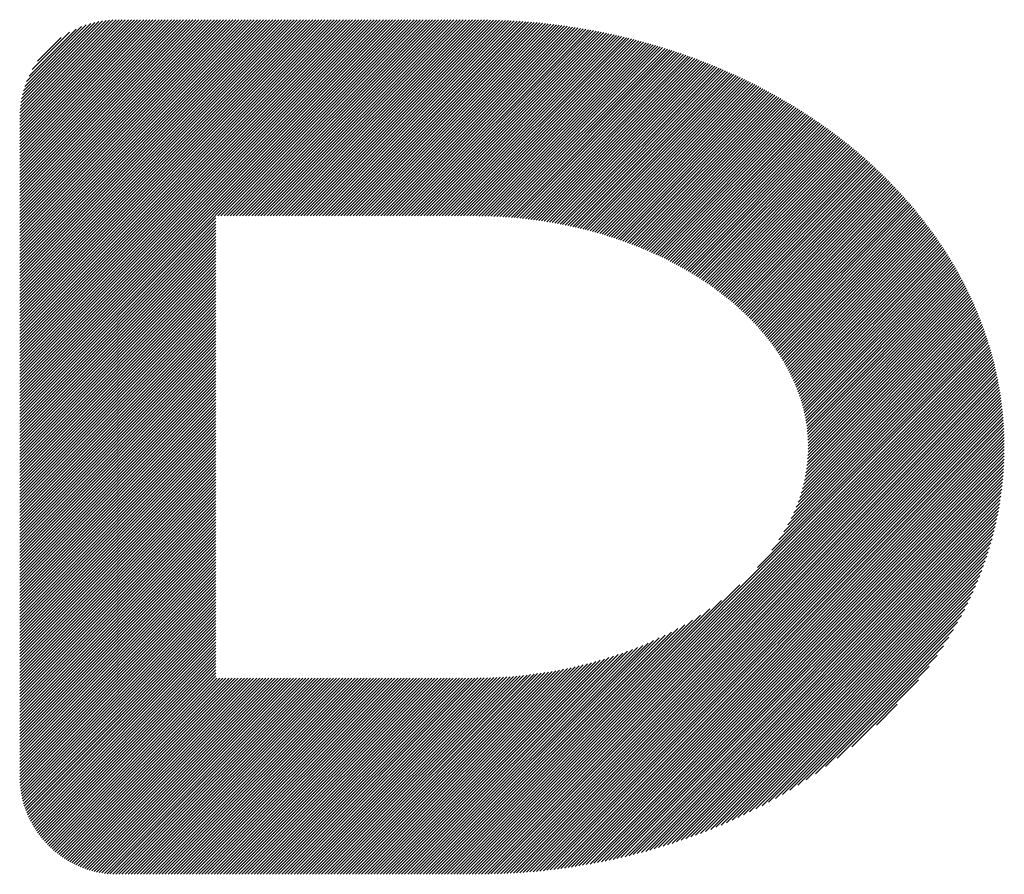
# Model space of a CAD drawing. Extents: x 1 to 8362, y 1 to 5902.
# Drawn here: x 3747 to 3801, y 237 to 284 of the extents above; entities that cross this region are included whole.
import ezdxf

# ---------------------------------------------------------------- set-up
doc = ezdxf.new("R2010")
doc.units = 0
doc.header["$LTSCALE"] = 20
doc.layers.add('NCD01_図面枠', color=7, linetype='CONTINUOUS')

msp = doc.modelspace()

# ---------------------------------------------------------------- linework, layer by layer
at = {"layer": 'NCD01_図面枠', "linetype": 'CONTINUOUS'}
for p, q in [((3747.2, 278.5181), (3752.6319, 283.95)), ((3747.2, 278.3502), (3752.7998, 283.95)), ((3747.2, 278.1824), (3752.9676, 283.95)), ((3747.2, 278.0146), (3753.1355, 283.95)), ((3747.2, 277.8467), (3753.3033, 283.95)), ((3747.2, 277.6789), (3753.4711, 283.95)), ((3747.2, 277.511), (3753.639, 283.95)), ((3747.2, 277.3432), (3753.8068, 283.95)), ((3747.2, 277.1753), (3753.9747, 283.95)), ((3747.2, 277.0075), (3754.1425, 283.95)), ((3747.2, 276.8396), (3754.3104, 283.95)), ((3747.2, 276.6718), (3754.4782, 283.95)), ((3747.2, 276.504), (3754.6461, 283.95)), ((3747.2, 276.3361), (3754.8139, 283.95)), ((3747.2, 276.1683), (3754.9817, 283.95)), ((3747.2, 276.0004), (3755.1496, 283.95)), ((3747.2, 275.8326), (3755.3174, 283.95)), ((3747.2, 275.6647), (3755.4853, 283.95)), ((3747.2, 275.4969), (3755.6531, 283.95)), ((3747.2, 275.329), (3755.821, 283.95)), ((3747.2, 275.1612), (3755.9888, 283.95)), ((3747.2, 274.9934), (3756.1567, 283.95)), ((3747.2, 274.8255), (3756.3245, 283.95)), ((3747.2, 274.6577), (3756.4923, 283.95)), ((3747.2, 274.4898), (3756.6602, 283.95)), ((3747.2, 274.322), (3756.828, 283.95)), ((3747.2, 274.1541), (3756.9959, 283.95)), ((3747.2, 273.9863), (3757.1637, 283.95)), ((3747.2, 273.8184), (3757.3316, 283.95)), ((3747.2, 273.6506), (3757.4994, 283.95)), ((3747.2, 273.4828), (3757.6673, 283.95)), ((3747.2, 273.3149), (3757.8351, 283.95)), ((3747.2, 273.1471), (3758.0029, 283.95)), ((3747.2, 272.9792), (3758.1708, 283.95)), ((3747.2, 272.8114), (3758.3386, 283.95)), ((3747.2, 272.6435), (3758.5065, 283.95)), ((3747.2, 272.4757), (3758.6743, 283.95)), ((3747.2, 272.3078), (3758.8422, 283.95)), ((3747.2, 272.14), (3759.01, 283.95)), ((3747.2, 271.9722), (3759.1779, 283.95)), ((3747.2, 271.8043), (3759.3457, 283.95)), ((3747.2, 271.6365), (3759.5135, 283.95)), ((3747.2, 271.4686), (3759.6814, 283.95)), ((3747.2, 271.3008), (3759.8492, 283.95)), ((3747.2, 271.1329), (3760.0171, 283.95)), ((3747.2, 270.9651), (3760.1849, 283.95)), ((3747.2, 270.7972), (3760.3528, 283.95)), ((3747.2, 270.6294), (3760.5206, 283.95)), ((3747.2, 270.4616), (3760.6885, 283.95)), ((3747.2, 270.2937), (3760.8563, 283.95)), ((3747.2, 270.1259), (3761.0241, 283.95)), ((3747.2, 269.958), (3761.192, 283.95)), ((3747.2, 269.7902), (3761.3598, 283.95)), ((3747.2, 269.6223), (3761.5277, 283.95)), ((3747.2, 269.4545), (3761.6955, 283.95)), ((3747.2, 269.2866), (3761.8634, 283.95)), ((3747.2, 269.1188), (3762.0312, 283.95)), ((3747.2, 268.951), (3762.1991, 283.95)), ((3747.2, 268.7831), (3762.3669, 283.95)), ((3747.2, 268.6153), (3762.5347, 283.95)), ((3747.2, 268.4474), (3762.7026, 283.95)), ((3747.2, 268.2796), (3762.8704, 283.95)), ((3747.2, 268.1117), (3763.0383, 283.95)), ((3747.2, 267.9439), (3763.2061, 283.95)), ((3747.2, 267.776), (3763.374, 283.95)), ((3747.2, 267.6082), (3763.5418, 283.95)), ((3747.2, 267.4404), (3763.7097, 283.95)), ((3747.2, 267.2725), (3763.8775, 283.95)), ((3747.2, 267.1047), (3764.0453, 283.95)), ((3747.2, 266.9368), (3764.2132, 283.95)), ((3747.2, 266.769), (3764.381, 283.95)), ((3747.2, 266.6011), (3764.5489, 283.95)), ((3747.2, 266.4333), (3764.7167, 283.95)), ((3747.2, 266.2654), (3764.8846, 283.95)), ((3747.2, 266.0976), (3765.0524, 283.95)), ((3747.2, 265.9298), (3765.2203, 283.95)), ((3747.2, 265.7619), (3765.3881, 283.95)), ((3747.2, 265.5941), (3765.5559, 283.95)), ((3747.2, 265.4262), (3765.7238, 283.95)), ((3747.2, 265.2584), (3765.8916, 283.95)), ((3747.2, 265.0905), (3766.0595, 283.95)), ((3747.2, 264.9227), (3766.2273, 283.95)), ((3747.2, 264.7548), (3766.3952, 283.95)), ((3747.2, 264.587), (3766.563, 283.95)), ((3747.2, 264.4192), (3766.7309, 283.95)), ((3747.2, 264.2513), (3766.8987, 283.95)), ((3747.2, 264.0835), (3767.0665, 283.95)), ((3747.2, 263.9156), (3767.2344, 283.95)), ((3747.2, 263.7478), (3767.4022, 283.95)), ((3747.2, 263.5799), (3767.5701, 283.95)), ((3747.2, 263.4121), (3767.7379, 283.95)), ((3747.2, 263.2442), (3767.9058, 283.95)), ((3747.2, 263.0764), (3768.0736, 283.95)), ((3747.2, 262.9086), (3768.2415, 283.95)), ((3747.2, 262.7407), (3768.4093, 283.95)), ((3747.2, 262.5729), (3768.5771, 283.95)), ((3747.2024, 278.6883), (3752.4617, 283.9476)), ((3747.2082, 278.8619), (3752.2881, 283.9419)), ((3747.2186, 279.0402), (3752.1098, 283.9314)), ((3747.2369, 279.2264), (3751.9237, 283.9131)), ((3747.264, 279.4213), (3751.7288, 283.886)), ((3747.2999, 279.625), (3751.525, 283.8501)), ((3747.3463, 279.8393), (3751.3108, 283.8037)), ((3747.4059, 280.0667), (3751.0834, 283.7442)), ((3747.4821, 280.3108), (3750.8393, 283.668)), ((3747.5801, 280.5766), (3750.5735, 283.57)), ((3758.0274, 273.2323), (3768.745, 283.95)), ((3758.1952, 273.2323), (3768.9128, 283.95)), ((3758.3631, 273.2323), (3769.0807, 283.95)), ((3758.5309, 273.2323), (3769.2485, 283.95)), ((3758.6987, 273.2323), (3769.4164, 283.95)), ((3758.8666, 273.2323), (3769.5842, 283.95)), ((3759.0344, 273.2323), (3769.7521, 283.95)), ((3759.2023, 273.2323), (3769.9199, 283.95)), ((3759.3701, 273.2323), (3770.0877, 283.95)), ((3759.538, 273.2323), (3770.2556, 283.95)), ((3759.7058, 273.2323), (3770.4234, 283.95)), ((3759.8737, 273.2323), (3770.5913, 283.95)), ((3760.0415, 273.2323), (3770.7591, 283.95)), ((3760.2093, 273.2323), (3770.927, 283.95)), ((3760.3772, 273.2323), (3771.0948, 283.95)), ((3760.545, 273.2323), (3771.2627, 283.95)), ((3760.7129, 273.2323), (3771.4305, 283.95)), ((3760.8807, 273.2323), (3771.5983, 283.95)), ((3761.0486, 273.2323), (3771.7662, 283.95)), ((3761.2164, 273.2323), (3771.934, 283.95)), ((3761.3843, 273.2323), (3772.1005, 283.9486)), ((3761.5521, 273.2323), (3772.2652, 283.9454)), ((3761.7199, 273.2323), (3772.4298, 283.9422)), ((3761.8878, 273.2323), (3772.5942, 283.9388)), ((3762.0556, 273.2323), (3772.7585, 283.9352)), ((3762.2235, 273.2323), (3772.9224, 283.9312)), ((3762.3913, 273.2323), (3773.086, 283.9271)), ((3762.5592, 273.2323), (3773.2491, 283.9223)), ((3762.727, 273.2323), (3773.412, 283.9173)), ((3762.8949, 273.2323), (3773.574, 283.9115)), ((3763.0627, 273.2323), (3773.7359, 283.9055)), ((3763.2305, 273.2323), (3773.8965, 283.8983)), ((3763.3984, 273.2323), (3774.0572, 283.8912)), ((3763.5662, 273.2323), (3774.2163, 283.8825)), ((3763.7341, 273.2323), (3774.3754, 283.8737)), ((3763.9019, 273.2323), (3774.5331, 283.8635)), ((3764.0698, 273.2323), (3774.6905, 283.853)), ((3764.2376, 273.2323), (3774.8466, 283.8414)), ((3764.4055, 273.2323), (3775.0023, 283.8292)), ((3764.5733, 273.2323), (3775.1571, 283.8162)), ((3764.7411, 273.2323), (3775.3113, 283.8025)), ((3764.909, 273.2323), (3775.4647, 283.7881)), ((3765.0768, 273.2323), (3775.6174, 283.7729)), ((3765.2447, 273.2323), (3775.7697, 283.7574)), ((3765.4125, 273.2323), (3775.921, 283.7408)), ((3765.5804, 273.2323), (3776.0721, 283.7241)), ((3765.7482, 273.2323), (3776.2221, 283.7062)), ((3765.9161, 273.2323), (3776.3721, 283.6883)), ((3766.0839, 273.2323), (3776.5209, 283.6694)), ((3766.2517, 273.2323), (3776.6696, 283.6502)), ((3766.4196, 273.2323), (3776.8176, 283.6303)), ((3766.5874, 273.2323), (3776.9651, 283.61)), ((3766.7553, 273.2323), (3777.1121, 283.5892)), ((3766.9231, 273.2323), (3777.2585, 283.5678)), ((3767.091, 273.2323), (3777.4046, 283.546)), ((3767.2588, 273.2323), (3777.5499, 283.5234)), ((3767.4267, 273.2323), (3777.6951, 283.5008)), ((3747.7093, 280.8736), (3750.2764, 283.4408)), ((3747.8891, 281.2212), (3749.9289, 283.261)), ((3748.1789, 281.6789), (3749.4712, 282.9713)), ((3767.5945, 273.2323), (3777.8392, 283.477)), ((3767.7623, 273.2323), (3777.9832, 283.4532)), ((3767.9302, 273.2323), (3778.1264, 283.4286)), ((3768.098, 273.2323), (3778.2693, 283.4036)), ((3768.2659, 273.2323), (3778.4116, 283.3781)), ((3768.4337, 273.2323), (3778.5534, 283.352)), ((3768.6016, 273.2323), (3778.6948, 283.3256)), ((3768.7694, 273.2323), (3778.8354, 283.2984)), ((3768.9373, 273.2323), (3778.976, 283.2711)), ((3769.1051, 273.2323), (3779.1155, 283.2427)), ((3769.2729, 273.2323), (3779.2549, 283.2143)), ((3769.4408, 273.2323), (3779.3935, 283.1851)), ((3769.6086, 273.2323), (3779.5318, 283.1555)), ((3769.7765, 273.2323), (3779.6696, 283.1255)), ((3769.9443, 273.2323), (3779.8068, 283.0948)), ((3770.1122, 273.2323), (3779.9438, 283.0639)), ((3770.28, 273.2323), (3780.0798, 283.0322)), ((3770.4479, 273.2323), (3780.2159, 283.0004)), ((3770.6157, 273.2323), (3780.351, 282.9677)), ((3770.7835, 273.2323), (3780.486, 282.9348)), ((3770.9514, 273.2323), (3780.6204, 282.9013)), ((3771.1192, 273.2323), (3780.7543, 282.8674)), ((3771.2871, 273.2323), (3780.8879, 282.8332)), ((3771.4549, 273.2323), (3781.0207, 282.7982)), ((3771.6228, 273.2323), (3781.1535, 282.7631)), ((3771.7906, 273.2323), (3781.2855, 282.7272)), ((3771.9585, 273.2323), (3781.4172, 282.6911)), ((3772.1246, 273.2307), (3781.5484, 282.6545)), ((3772.2896, 273.2278), (3781.6791, 282.6173)), ((3772.4544, 273.2247), (3781.8096, 282.58)), ((3772.6187, 273.2212), (3781.9393, 282.5418)), ((3772.7824, 273.2171), (3782.069, 282.5037)), ((3772.9456, 273.2124), (3782.1978, 282.4646)), ((3773.1079, 273.2069), (3782.3265, 282.4255)), ((3773.2694, 273.2005), (3782.4546, 282.3858)), ((3773.4296, 273.1929), (3782.5823, 282.3456)), ((3773.5887, 273.1842), (3782.7098, 282.3052)), ((3773.7468, 273.1744), (3782.8364, 282.264)), ((3773.9038, 273.1636), (3782.9631, 282.2228)), ((3774.0595, 273.1514), (3783.0889, 282.1808)), ((3774.2142, 273.1383), (3783.2146, 282.1386)), ((3774.3681, 273.1243), (3783.3398, 282.096)), ((3774.5211, 273.1095), (3783.4644, 282.0528)), ((3774.673, 273.0935), (3783.5891, 282.0096)), ((3774.8242, 273.0769), (3783.7127, 281.9654)), ((3774.9746, 273.0595), (3783.8364, 281.9212)), ((3775.1243, 273.0413), (3783.9594, 281.8764)), ((3775.273, 273.0222), (3784.0821, 281.8312)), ((3775.4211, 273.0024), (3784.2045, 281.7858)), ((3775.5685, 272.982), (3784.3262, 281.7397)), ((3775.715, 272.9606), (3784.4479, 281.6935)), ((3775.8607, 272.9385), (3784.5688, 281.6465)), ((3776.0058, 272.9157), (3784.6895, 281.5994)), ((3776.1502, 272.8923), (3784.8098, 281.5519)), ((3776.2935, 272.8678), (3784.9296, 281.5038)), ((3776.4362, 272.8426), (3785.0493, 281.4557)), ((3776.5783, 272.8169), (3785.1681, 281.4066)), ((3776.7196, 272.7903), (3785.2869, 281.3576)), ((3776.86, 272.7629), (3785.4051, 281.308)), ((3776.9999, 272.7349), (3785.523, 281.258)), ((3777.1391, 272.7063), (3785.6406, 281.2078)), ((3777.2773, 272.6767), (3785.7576, 281.1569)), ((3777.415, 272.6465), (3785.8745, 281.106)), ((3777.5521, 272.6157), (3785.9906, 281.0543)), ((3777.6884, 272.5842), (3786.1067, 281.0025)), ((3777.8239, 272.5519), (3786.2222, 280.9502)), ((3777.9589, 272.5191), (3786.3373, 280.8974)), ((3778.0933, 272.4856), (3786.4523, 280.8446)), ((3778.2269, 272.4513), (3786.5665, 280.7909)), ((3778.3598, 272.4164), (3786.6807, 280.7372)), ((3778.4923, 272.381), (3786.7942, 280.683)), ((3778.6239, 272.3448), (3786.9075, 280.6283)), ((3778.7549, 272.3079), (3787.0205, 280.5735)), ((3778.8854, 272.2706), (3787.1328, 280.518)), ((3779.0151, 272.2325), (3787.2451, 280.4625)), ((3779.1442, 272.1937), (3787.3567, 280.4062)), ((3779.2727, 272.1544), (3787.4681, 280.3498)), ((3779.4006, 272.1145), (3787.5792, 280.293)), ((3779.5278, 272.0738), (3787.6897, 280.2356)), ((3779.6544, 272.0326), (3787.8001, 280.1783)), ((3779.7806, 271.9909), (3787.9098, 280.1201)), ((3779.9059, 271.9483), (3788.0194, 280.0618)), ((3780.0306, 271.9052), (3788.1285, 280.0031)), ((3780.1549, 271.8617), (3788.2371, 279.9439)), ((3780.2784, 271.8173), (3788.3457, 279.8847)), ((3780.4014, 271.7725), (3788.4535, 279.8246)), ((3780.5239, 271.7271), (3788.5613, 279.7645)), ((3780.6456, 271.681), (3788.6685, 279.7038)), ((3780.7667, 271.6343), (3788.7753, 279.6429)), ((3780.8874, 271.5871), (3788.882, 279.5817)), ((3781.0074, 271.5393), (3788.988, 279.5198)), ((3781.1268, 271.4908), (3789.0939, 279.4579)), ((3781.2456, 271.4418), (3789.1992, 279.3954)), ((3781.3639, 271.3923), (3789.3043, 279.3326)), ((3781.4815, 271.342), (3789.409, 279.2695)), ((3781.5986, 271.2912), (3789.5132, 279.2058)), ((3781.7152, 271.24), (3789.6173, 279.1421)), ((3781.831, 271.1879), (3789.7207, 279.0776)), ((3781.9464, 271.1354), (3789.824, 279.0131)), ((3782.0612, 271.0825), (3789.9268, 278.9481)), ((3782.1753, 271.0287), (3790.0292, 278.8826)), ((3782.2889, 270.9744), (3790.1316, 278.8171)), ((3782.402, 270.9197), (3790.233, 278.7507)), ((3782.5144, 270.8642), (3790.3345, 278.6844)), ((3782.6262, 270.8082), (3790.4355, 278.6175)), ((3782.7376, 270.7518), (3790.536, 278.5502)), ((3782.8483, 270.6946), (3790.6365, 278.4828)), ((3782.9583, 270.6368), (3790.7362, 278.4147)), ((3783.068, 270.5786), (3790.8359, 278.3465)), ((3783.177, 270.5198), (3790.9349, 278.2777)), ((3783.2853, 270.4602), (3791.0337, 278.2087)), ((3783.3932, 270.4003), (3791.1323, 278.1394)), ((3783.5005, 270.3397), (3791.2302, 278.0694)), ((3783.607, 270.2785), (3791.3281, 277.9995)), ((3783.7132, 270.2167), (3791.4252, 277.9288)), ((3783.8188, 270.1545), (3791.5222, 277.8579)), ((3783.9236, 270.0915), (3791.6188, 277.7867)), ((3784.0279, 270.028), (3791.7149, 277.715)), ((3784.1318, 269.964), (3791.811, 277.6432)), ((3784.2349, 269.8993), (3791.9062, 277.5706)), ((3784.3374, 269.834), (3792.0015, 277.498)), ((3784.4395, 269.7682), (3792.0961, 277.4248)), ((3784.5409, 269.7017), (3792.1905, 277.3513)), ((3784.6417, 269.6346), (3792.2846, 277.2776)), ((3784.7419, 269.5671), (3792.378, 277.2032)), ((3784.8416, 269.4989), (3792.4715, 277.1287)), ((3784.9405, 269.43), (3792.5642, 277.0537)), ((3785.039, 269.3606), (3792.6567, 276.9783)), ((3785.1369, 269.2907), (3792.7489, 276.9027)), ((3785.234, 269.2199), (3792.8406, 276.8265)), ((3785.3306, 269.1486), (3792.9322, 276.7502)), ((3785.4267, 269.0769), (3793.0229, 276.6732)), ((3785.522, 269.0044), (3793.1136, 276.596)), ((3785.6167, 268.9312), (3793.2039, 276.5184)), ((3785.7108, 268.8575), (3793.2937, 276.4404)), ((3785.8044, 268.7832), (3793.3834, 276.3622)), ((3785.8972, 268.7082), (3793.4723, 276.2833)), ((3785.9894, 268.6326), (3793.5612, 276.2043)), ((3786.0811, 268.5564), (3793.6494, 276.1247)), ((3786.172, 268.4794), (3793.7374, 276.0448)), ((3786.2622, 268.4019), (3793.8251, 275.9647)), ((3786.3519, 268.3237), (3793.9121, 275.8839)), ((3786.441, 268.2449), (3793.9991, 275.8031)), ((3786.5292, 268.1653), (3794.0854, 275.7215)), ((3786.6169, 268.0851), (3794.1715, 275.6397)), ((3786.704, 268.0044), (3794.2571, 275.5575)), ((3786.7902, 267.9227), (3794.3423, 275.4749)), ((3786.8758, 267.8405), (3794.4274, 275.3921)), ((3786.9607, 267.7576), (3794.5117, 275.3085)), ((3787.0451, 267.6741), (3794.5959, 275.2249)), ((3787.1285, 267.5896), (3794.6795, 275.1407)), ((3787.2112, 267.5046), (3794.7628, 275.0561)), ((3787.2934, 267.4189), (3794.8458, 274.9713)), ((3787.3748, 267.3324), (3794.9282, 274.8858)), ((3787.4553, 267.2451), (3795.0105, 274.8003)), ((3787.5352, 267.1572), (3795.092, 274.7139)), ((3787.6144, 267.0685), (3795.1734, 274.6275)), ((3787.6928, 266.9791), (3795.2542, 274.5405)), ((3787.7703, 266.8887), (3795.3347, 274.4531)), ((3787.8471, 266.7977), (3795.415, 274.3655)), ((3787.9232, 266.7059), (3795.4945, 274.2772)), ((3787.9985, 266.6134), (3795.574, 274.1889)), ((3788.0728, 266.5198), (3795.6526, 274.0997)), ((3788.1464, 266.4256), (3795.7312, 274.0104)), ((3788.2192, 266.3305), (3795.8092, 273.9205)), ((3788.2912, 266.2347), (3795.8867, 273.8302)), ((3788.3621, 266.1378), (3795.9641, 273.7397)), ((3788.4323, 266.0401), (3796.0407, 273.6485)), ((3788.5016, 265.9415), (3796.1173, 273.5573)), ((3788.57, 265.8422), (3796.193, 273.4651)), ((3788.6375, 265.7418), (3796.2686, 273.3729)), ((3788.704, 265.6404), (3796.3436, 273.2801)), ((3747.2, 262.405), (3757.9177, 273.1226)), ((3747.2, 262.2372), (3757.9177, 272.9548)), ((3747.2, 262.0693), (3757.9177, 272.787)), ((3788.7696, 265.5382), (3796.4182, 273.1868)), ((3788.8342, 265.435), (3796.4926, 273.0934)), ((3788.898, 265.3309), (3796.5662, 272.9991)), ((3788.9606, 265.2257), (3796.6398, 272.9049)), ((3789.0222, 265.1194), (3796.7125, 272.8097)), ((3747.2, 261.9015), (3757.9177, 272.6191)), ((3747.2, 261.7336), (3757.9177, 272.4513)), ((3747.2, 261.5658), (3757.9177, 272.2834)), ((3789.0827, 265.0121), (3796.7851, 272.7144)), ((3789.1423, 264.9038), (3796.857, 272.6186)), ((3789.2008, 264.7945), (3796.9286, 272.5223)), ((3789.2582, 264.6841), (3796.9998, 272.4257)), ((3789.3143, 264.5723), (3797.0704, 272.3284)), ((3789.3693, 264.4595), (3797.1408, 272.231)), ((3747.2, 261.398), (3757.9177, 272.1156)), ((3747.2, 261.2301), (3757.9177, 271.9477)), ((3747.2, 261.0623), (3757.9177, 271.7799)), ((3789.4231, 264.3455), (3797.2103, 272.1326)), ((3789.4758, 264.2303), (3797.2798, 272.0343)), ((3789.5273, 264.1139), (3797.3485, 271.9351)), ((3789.5775, 263.9962), (3797.417, 271.8357)), ((3789.6264, 263.8773), (3797.4849, 271.7358)), ((3747.2, 260.8944), (3757.9177, 271.612)), ((3747.2, 260.7266), (3757.9177, 271.4442)), ((3747.2, 260.5587), (3757.9177, 271.2764)), ((3747.2, 260.3909), (3757.9177, 271.1085)), ((3789.6738, 263.7569), (3797.5523, 271.6354)), ((3789.7199, 263.6351), (3797.6194, 271.5346)), ((3789.7645, 263.5119), (3797.6857, 271.4331)), ((3789.8077, 263.3873), (3797.752, 271.3316)), ((3789.8495, 263.2612), (3797.8173, 271.229)), ((3789.8897, 263.1335), (3797.8825, 271.1263)), ((3747.2, 260.223), (3757.9177, 270.9407)), ((3747.2, 260.0552), (3757.9177, 270.7728)), ((3747.2, 259.8874), (3757.9177, 270.605)), ((3789.9283, 263.0043), (3797.9469, 271.0229)), ((3789.9653, 262.8735), (3798.011, 270.9192)), ((3790.0006, 262.7409), (3798.0746, 270.8149)), ((3790.0341, 262.6066), (3798.1376, 270.7101)), ((3790.0658, 262.4704), (3798.2003, 270.6049)), ((3747.2, 259.7195), (3757.9177, 270.4371)), ((3747.2, 259.5517), (3757.9177, 270.2693)), ((3747.2, 259.3838), (3757.9177, 270.1014)), ((3790.0956, 262.3324), (3798.2622, 270.499)), ((3790.1234, 262.1923), (3798.324, 270.3929)), ((3790.1491, 262.0502), (3798.3847, 270.2858)), ((3790.1728, 261.906), (3798.4455, 270.1788)), ((3790.1942, 261.7596), (3798.5052, 270.0707)), ((3747.2, 259.216), (3757.9177, 269.9336)), ((3747.2, 259.0481), (3757.9177, 269.7658)), ((3747.2, 258.8803), (3757.9177, 269.5979)), ((3790.2132, 261.6108), (3798.5648, 269.9624)), ((3790.2299, 261.4596), (3798.6237, 269.8534)), ((3790.244, 261.3059), (3798.6821, 269.744)), ((3790.2554, 261.1494), (3798.7399, 269.634)), ((3790.264, 260.9902), (3798.7972, 269.5234)), ((3747.2, 258.7124), (3757.9177, 269.4301)), ((3747.2, 258.5446), (3757.9177, 269.2622)), ((3747.2, 258.3768), (3757.9177, 269.0944)), ((3790.2597, 260.1466), (3799.0756, 268.9626)), ((3790.2678, 260.3226), (3799.0208, 269.0756)), ((3790.2698, 260.8281), (3798.8541, 269.4124)), ((3790.2718, 260.4945), (3798.966, 269.1886)), ((3790.2724, 260.6629), (3798.9101, 269.3006)), ((3747.2, 258.2089), (3757.9177, 268.9265)), ((3747.2, 258.0411), (3757.9177, 268.7587)), ((3747.2, 257.8732), (3757.9177, 268.5908)), ((3747.2, 257.7054), (3757.9177, 268.423)), ((3790.1846, 259.4002), (3799.2877, 268.5033)), ((3790.2109, 259.5943), (3799.2353, 268.6188)), ((3790.2314, 259.7827), (3799.1828, 268.7341)), ((3790.2476, 259.9667), (3799.1292, 268.8483)), ((3747.2, 257.5375), (3757.9177, 268.2552)), ((3747.2, 257.3697), (3757.9177, 268.0873)), ((3747.2, 257.2018), (3757.9177, 267.9195)), ((3789.9612, 258.3376), (3799.5393, 267.9156)), ((3790.0207, 258.5649), (3799.4902, 268.0344)), ((3790.0719, 258.784), (3799.4404, 268.1525)), ((3790.116, 258.9959), (3799.3902, 268.2701)), ((3790.1533, 259.2011), (3799.3391, 268.3868)), ((3747.2, 257.034), (3757.9177, 267.7516)), ((3747.2, 256.8662), (3757.9177, 267.5838)), ((3747.2, 256.6983), (3757.9177, 267.4159)), ((3789.6142, 257.3192), (3799.7294, 267.4344)), ((3789.7208, 257.5937), (3799.6828, 267.5556)), ((3789.8127, 257.8534), (3799.6356, 267.6763)), ((3789.8921, 258.1007), (3799.5878, 267.7963)), ((3747.2, 256.5305), (3757.9177, 267.2481)), ((3747.2, 256.3626), (3757.9177, 267.0802)), ((3747.2, 256.1948), (3757.9177, 266.9124)), ((3788.6734, 255.5392), (3799.952, 266.8178)), ((3788.9511, 255.9847), (3799.909, 266.9426)), ((3789.167, 256.3685), (3799.865, 267.0664)), ((3789.3429, 256.7122), (3799.8205, 267.1898)), ((3789.4896, 257.0267), (3799.7752, 267.3123)), ((3747.2, 256.0269), (3757.9177, 266.7446)), ((3747.2, 255.8591), (3757.9177, 266.5767)), ((3747.2, 255.6912), (3757.9177, 266.4089)), ((3770.9146, 237.2769), (3800.0775, 266.4398)), ((3771.0825, 237.2769), (3800.1177, 266.3121)), ((3787.4991, 254.0292), (3800.0363, 266.5663)), ((3788.2832, 254.9811), (3799.9947, 266.6926)), ((3747.2, 255.5234), (3757.9177, 266.241)), ((3747.2, 255.3556), (3757.9177, 266.0732)), ((3747.2, 255.1877), (3757.9177, 265.9053)), ((3747.2, 255.0199), (3757.9177, 265.7375)), ((3771.2503, 237.2769), (3800.1575, 266.184)), ((3771.4182, 237.2769), (3800.1961, 266.0548)), ((3771.586, 237.2769), (3800.2344, 265.9253)), ((3771.7539, 237.2769), (3800.2716, 265.7946)), ((3747.2, 254.852), (3757.9177, 265.5696)), ((3747.2, 254.6842), (3757.9177, 265.4018)), ((3747.2, 254.5163), (3757.9177, 265.234)), ((3771.9217, 237.2769), (3800.3083, 265.6635)), ((3772.0908, 237.2781), (3800.344, 265.5313)), ((3772.2619, 237.2814), (3800.3791, 265.3986)), ((3772.4331, 237.2847), (3800.4132, 265.2648)), ((3747.2, 254.3485), (3757.9177, 265.0661)), ((3747.2, 254.1806), (3757.9177, 264.8983)), ((3747.2, 254.0128), (3757.9177, 264.7304)), ((3772.6045, 237.2883), (3800.4466, 265.1304)), ((3772.7761, 237.2921), (3800.4791, 264.9951)), ((3772.9481, 237.2962), (3800.5109, 264.859)), ((3773.1205, 237.3008), (3800.5417, 264.722)), ((3747.2, 253.845), (3757.9177, 264.5626)), ((3747.2, 253.6771), (3757.9177, 264.3947)), ((3747.2, 253.5093), (3757.9177, 264.2269)), ((3773.2934, 237.3059), (3800.5717, 264.5841)), ((3773.4669, 237.3115), (3800.6008, 264.4454)), ((3773.6411, 237.3178), (3800.6289, 264.3057)), ((3773.816, 237.3249), (3800.6564, 264.1653)), ((3747.2, 253.3414), (3757.9177, 264.059)), ((3747.2, 253.1736), (3757.9177, 263.8912)), ((3747.2, 253.0057), (3757.9177, 263.7234)), ((3773.9917, 237.3328), (3800.6826, 264.0236)), ((3774.1686, 237.3418), (3800.7083, 263.8815)), ((3774.3462, 237.3515), (3800.7325, 263.7378)), ((3774.5253, 237.3628), (3800.7564, 263.5939)), ((3747.2, 252.8379), (3757.9177, 263.5555)), ((3747.2, 252.67), (3757.9177, 263.3877)), ((3747.2, 252.5022), (3757.9177, 263.2198)), ((3747.2, 252.3344), (3757.9177, 263.052)), ((3774.7051, 237.3748), (3800.7785, 263.4481)), ((3774.8868, 237.3886), (3800.8003, 263.3021)), ((3775.0689, 237.4029), (3800.8205, 263.1545)), ((3747.2, 252.1665), (3757.9177, 262.8841)), ((3747.2, 251.9987), (3757.9177, 262.7163)), ((3747.2, 251.8308), (3757.9177, 262.5484)), ((3775.2531, 237.4192), (3800.8401, 263.0062)), ((3775.4378, 237.4361), (3800.8584, 262.8567)), ((3775.6241, 237.4546), (3800.8756, 262.7061)), ((3775.8115, 237.4741), (3800.892, 262.5546)), ((3747.2, 251.663), (3757.9177, 262.3806)), ((3747.2, 251.4951), (3757.9177, 262.2128)), ((3747.2, 251.3273), (3757.9177, 262.0449)), ((3775.9999, 237.4947), (3800.9068, 262.4016)), ((3776.1899, 237.5168), (3800.9212, 262.2481)), ((3776.3804, 237.5395), (3800.9335, 262.0926)), ((3747.2, 251.1594), (3757.9177, 261.8771)), ((3747.2, 250.9916), (3757.9177, 261.7092)), ((3747.2, 250.8238), (3757.9177, 261.5414)), ((3776.573, 237.5642), (3800.9452, 261.9365)), ((3776.7661, 237.5894), (3800.9554, 261.7788)), ((3776.9607, 237.6162), (3800.9645, 261.62)), ((3777.1565, 237.6441), (3800.9725, 261.4602)), ((3747.2, 250.6559), (3757.9177, 261.3735)), ((3747.2, 250.4881), (3757.9177, 261.2057)), ((3747.2, 250.3202), (3757.9177, 261.0378)), ((3777.3531, 237.6729), (3800.9787, 261.2985)), ((3777.5517, 237.7037), (3800.9842, 261.1362)), ((3777.7512, 237.7353), (3800.9877, 260.9719)), ((3747.2, 250.1524), (3757.9177, 260.87)), ((3747.2, 249.9845), (3757.9177, 260.7022)), ((3747.2, 249.8167), (3757.9177, 260.5343)), ((3747.2, 249.6488), (3757.9177, 260.3665)), ((3777.9522, 237.7685), (3800.9901, 260.8065)), ((3778.1548, 237.8032), (3800.9913, 260.6398)), ((3778.3583, 237.8389), (3800.9905, 260.4711)), ((3747.2, 249.481), (3757.9177, 260.1986)), ((3747.2, 249.3132), (3757.9177, 260.0308)), ((3747.2, 249.1453), (3757.9177, 259.8629)), ((3778.564, 237.8768), (3800.9888, 260.3015)), ((3778.7711, 237.916), (3800.9851, 260.13)), ((3778.9793, 237.9564), (3800.9798, 259.9569)), ((3747.2, 248.9775), (3757.9177, 259.6951)), ((3747.2, 248.8096), (3757.9177, 259.5272)), ((3747.2, 248.6418), (3757.9177, 259.3594)), ((3779.1901, 237.9994), (3800.9734, 259.7826)), ((3779.4023, 238.0437), (3800.9645, 259.6059)), ((3779.6158, 238.0894), (3800.9542, 259.4277)), ((3747.2, 248.4739), (3757.9177, 259.1916)), ((3747.2, 248.3061), (3757.9177, 259.0237)), ((3747.2, 248.1382), (3757.9177, 258.8559)), ((3779.832, 238.1377), (3800.9426, 259.2483)), ((3780.0498, 238.1877), (3800.9282, 259.066)), ((3780.2692, 238.2393), (3800.9123, 258.8823)), ((3747.2, 247.9704), (3757.9177, 258.688)), ((3747.2, 247.8026), (3757.9177, 258.5202)), ((3747.2, 247.6347), (3757.9177, 258.3523)), ((3780.4911, 238.2933), (3800.8948, 258.697)), ((3780.7152, 238.3496), (3800.8744, 258.5088)), ((3780.9412, 238.4077), (3800.8522, 258.3187)), ((3747.2, 247.4669), (3757.9177, 258.1845)), ((3747.2, 247.299), (3757.9177, 258.0166)), ((3747.2, 247.1312), (3757.9177, 257.8488)), ((3747.2, 246.9633), (3757.9177, 257.681)), ((3781.1692, 238.4678), (3800.8281, 258.1267)), ((3781.4003, 238.5311), (3800.8014, 257.9322)), ((3781.6336, 238.5966), (3800.772, 257.7349)), ((3747.2, 246.7955), (3757.9177, 257.5131)), ((3747.2, 246.6276), (3757.9177, 257.3453)), ((3747.2, 246.4598), (3757.9177, 257.1774)), ((3781.8693, 238.6644), (3800.7403, 257.5354)), ((3782.1074, 238.7347), (3800.7063, 257.3336)), ((3782.3487, 238.8081), (3800.6692, 257.1286)), ((3747.2, 246.292), (3757.9177, 257.0096)), ((3747.2, 246.1241), (3757.9177, 256.8417)), ((3747.2, 245.9563), (3757.9177, 256.6739)), ((3782.5931, 238.8846), (3800.629, 256.9205)), ((3782.8403, 238.9641), (3800.5859, 256.7096)), ((3747.2, 245.7884), (3757.9177, 256.506)), ((3747.2, 245.6206), (3757.9177, 256.3382)), ((3747.2, 245.4527), (3757.9177, 256.1704)), ((3783.0907, 239.0466), (3800.5398, 256.4957)), ((3783.3443, 239.1324), (3800.4905, 256.2785)), ((3783.6015, 239.2217), (3800.4375, 256.0577)), ((3747.2, 245.2849), (3757.9177, 256.0025)), ((3747.2, 245.117), (3757.9177, 255.8347)), ((3747.2, 244.9492), (3757.9177, 255.6668)), ((3783.8626, 239.315), (3800.3804, 255.8328)), ((3784.128, 239.4125), (3800.3195, 255.604)), ((3747.2, 244.7814), (3757.9177, 255.499)), ((3747.2, 244.6135), (3757.9177, 255.3311)), ((3747.2, 244.4457), (3757.9177, 255.1633)), ((3747.2, 244.2778), (3757.9177, 254.9954)), ((3784.3975, 239.5142), (3800.2544, 255.371)), ((3784.6716, 239.6204), (3800.1848, 255.1337)), ((3747.2, 244.11), (3757.9177, 254.8276)), ((3747.2, 243.9421), (3757.9177, 254.6598)), ((3747.2, 243.7743), (3757.9177, 254.4919)), ((3784.9504, 239.7314), (3800.1105, 254.8915)), ((3785.2344, 239.8475), (3800.0311, 254.6442)), ((3747.2, 243.6064), (3757.9177, 254.3241)), ((3747.2, 243.4386), (3757.9177, 254.1562)), ((3747.2, 243.2708), (3757.9177, 253.9884)), ((3785.5239, 239.9692), (3799.9461, 254.3914)), ((3785.8194, 240.0968), (3799.8551, 254.1326)), ((3747.2, 243.1029), (3757.9177, 253.8205)), ((3747.2, 242.9351), (3757.9177, 253.6527)), ((3747.2, 242.7672), (3757.9177, 253.4848)), ((3786.1213, 240.2309), (3799.7577, 253.8673)), ((3786.4302, 240.372), (3799.6532, 253.5949)), ((3747.2009, 242.6002), (3757.9177, 253.317)), ((3747.2054, 242.4369), (3757.9177, 253.1492)), ((3747.2126, 242.2762), (3757.9177, 252.9813)), ((3770.7468, 237.2769), (3786.5509, 253.0809)), ((3786.7473, 240.5212), (3799.541, 253.3149)), ((3787.0733, 240.6794), (3799.4204, 253.0265)), ((3747.2243, 242.1201), (3757.9177, 252.8135)), ((3747.2408, 241.9688), (3757.9177, 252.6456)), ((3747.2614, 241.8215), (3757.9177, 252.4778)), ((3747.2856, 241.6778), (3757.9177, 252.3099)), ((3787.4087, 240.8469), (3799.29, 252.7283)), ((3787.7544, 241.0247), (3799.1483, 252.4187)), ((3747.3129, 241.5373), (3757.9177, 252.1421)), ((3747.3433, 241.3999), (3757.9177, 251.9742)), ((3747.3768, 241.2656), (3757.9177, 251.8064)), ((3770.4111, 237.2769), (3784.9087, 251.7745)), ((3770.5789, 237.2769), (3785.5321, 252.23)), ((3788.1125, 241.215), (3798.9949, 252.0975)), ((3788.4852, 241.4199), (3798.8282, 251.7629)), ((3747.4133, 241.1342), (3757.9177, 251.6386)), ((3747.4525, 241.0055), (3757.9177, 251.4707)), ((3747.4944, 240.8796), (3757.9177, 251.3029)), ((3770.2433, 237.2769), (3784.398, 251.4316)), ((3788.873, 241.6398), (3798.6437, 251.4105)), ((3747.5389, 240.7563), (3757.9177, 251.135)), ((3747.5859, 240.6354), (3757.9177, 250.9672)), ((3747.6353, 240.5169), (3757.9177, 250.7993)), ((3769.7397, 237.2769), (3783.1615, 250.6987)), ((3769.9076, 237.2769), (3783.5408, 250.9101)), ((3770.0754, 237.2769), (3783.9492, 251.1507)), ((3789.2818, 241.8808), (3798.4413, 251.0403)), ((3747.6869, 240.4008), (3757.9177, 250.6315)), ((3747.7409, 240.2869), (3757.9177, 250.4636)), ((3747.797, 240.1752), (3757.9177, 250.2958)), ((3769.2362, 237.2769), (3782.1415, 250.1822)), ((3769.404, 237.2769), (3782.4657, 250.3385)), ((3769.5719, 237.2769), (3782.8047, 250.5097)), ((3789.7134, 242.1446), (3798.2142, 250.6454)), ((3790.1743, 242.4376), (3797.9577, 250.221)), ((3747.8554, 240.0657), (3757.9177, 250.128)), ((3747.9158, 239.9583), (3757.9177, 249.9601)), ((3747.9783, 239.8529), (3757.9177, 249.7923)), ((3748.0429, 239.7496), (3757.9177, 249.6244)), ((3768.5648, 237.2769), (3780.9543, 249.6664)), ((3768.7327, 237.2769), (3781.2373, 249.7815)), ((3768.9005, 237.2769), (3781.5287, 249.9051)), ((3769.0683, 237.2769), (3781.8298, 250.0383)), ((3790.6743, 242.7698), (3797.6627, 249.7582)), ((3748.1094, 239.6483), (3757.9177, 249.4566)), ((3748.1779, 239.5489), (3757.9177, 249.2887)), ((3748.2483, 239.4515), (3757.9177, 249.1209)), ((3767.5577, 237.2769), (3779.3899, 249.109)), ((3767.7256, 237.2769), (3779.6373, 249.1886)), ((3767.8934, 237.2769), (3779.8895, 249.273)), ((3768.0613, 237.2769), (3780.1465, 249.3621)), ((3768.2291, 237.2769), (3780.4097, 249.4574)), ((3768.397, 237.2769), (3780.6783, 249.5582)), ((3791.2286, 243.1562), (3797.3148, 249.2425)), ((3748.3206, 239.356), (3757.9177, 248.953)), ((3748.3948, 239.2624), (3757.9177, 248.7852)), ((3748.4709, 239.1706), (3757.9177, 248.6174)), ((3765.8793, 237.2769), (3777.1188, 248.5164)), ((3766.0471, 237.2769), (3777.3322, 248.5619)), ((3766.215, 237.2769), (3777.5484, 248.6103)), ((3766.3828, 237.2769), (3777.7673, 248.6613)), ((3766.5507, 237.2769), (3777.9891, 248.7153)), ((3766.7185, 237.2769), (3778.2139, 248.7722)), ((3766.8864, 237.2769), (3778.4417, 248.8323)), ((3767.0542, 237.2769), (3778.6729, 248.8956)), ((3767.2221, 237.2769), (3778.9081, 248.963)), ((3767.3899, 237.2769), (3779.1471, 249.034)), ((3791.8646, 243.6244), (3796.8825, 248.6423)), ((3748.5489, 239.0808), (3757.9177, 248.4495)), ((3748.6288, 238.9928), (3757.9177, 248.2817)), ((3748.7104, 238.9066), (3757.9177, 248.1138)), ((3748.794, 238.8223), (3757.9662, 247.9945)), ((3748.8793, 238.7398), (3758.134, 247.9945)), ((3748.9666, 238.6592), (3758.3019, 247.9945)), ((3749.0557, 238.5804), (3758.4697, 247.9945)), ((3749.1466, 238.5035), (3758.6376, 247.9945)), ((3749.2394, 238.4285), (3758.8054, 247.9945)), ((3749.3341, 238.3554), (3758.9733, 247.9945)), ((3749.4307, 238.2841), (3759.1411, 247.9945)), ((3749.5293, 238.2148), (3759.309, 247.9945)), ((3749.6298, 238.1475), (3759.4768, 247.9945)), ((3749.7322, 238.0821), (3759.6446, 247.9945)), ((3749.8367, 238.0187), (3759.8125, 247.9945)), ((3749.9433, 237.9574), (3759.9803, 247.9945)), ((3750.0519, 237.8982), (3760.1482, 247.9945)), ((3750.1627, 237.8412), (3760.316, 247.9945)), ((3750.2756, 237.7863), (3760.4839, 247.9945)), ((3750.3908, 237.7336), (3760.6517, 247.9945)), ((3750.5083, 237.6833), (3760.8196, 247.9945)), ((3750.6282, 237.6353), (3760.9874, 247.9945)), ((3750.7504, 237.5897), (3761.1552, 247.9945)), ((3750.8753, 237.5467), (3761.3231, 247.9945)), ((3751.0028, 237.5063), (3761.4909, 247.9945)), ((3751.133, 237.4687), (3761.6588, 247.9945)), ((3751.266, 237.4339), (3761.8266, 247.9945)), ((3751.4021, 237.4022), (3761.9945, 247.9945)), ((3751.5414, 237.3736), (3762.1623, 247.9945)), ((3751.6837, 237.348), (3762.3302, 247.9945)), ((3751.8294, 237.3259), (3762.498, 247.9945)), ((3751.9789, 237.3075), (3762.6658, 247.9945)), ((3752.1329, 237.2937), (3762.8337, 247.9945)), ((3752.2918, 237.2848), (3763.0015, 247.9945)), ((3752.4543, 237.2794), (3763.1694, 247.9945)), ((3752.6196, 237.2769), (3763.3372, 247.9945)), ((3752.7874, 237.2769), (3763.5051, 247.9945)), ((3752.9553, 237.2769), (3763.6729, 247.9945)), ((3753.1231, 237.2769), (3763.8408, 247.9945)), ((3753.291, 237.2769), (3764.0086, 247.9945)), ((3753.4588, 237.2769), (3764.1764, 247.9945)), ((3753.6267, 237.2769), (3764.3443, 247.9945)), ((3753.7945, 237.2769), (3764.5121, 247.9945)), ((3753.9623, 237.2769), (3764.68, 247.9945)), ((3754.1302, 237.2769), (3764.8478, 247.9945)), ((3754.298, 237.2769), (3765.0157, 247.9945)), ((3754.4659, 237.2769), (3765.1835, 247.9945)), ((3754.6337, 237.2769), (3765.3514, 247.9945)), ((3754.8016, 237.2769), (3765.5192, 247.9945)), ((3754.9694, 237.2769), (3765.687, 247.9945)), ((3755.1373, 237.2769), (3765.8549, 247.9945)), ((3755.3051, 237.2769), (3766.0227, 247.9945)), ((3755.4729, 237.2769), (3766.1906, 247.9945)), ((3755.6408, 237.2769), (3766.3584, 247.9945)), ((3755.8086, 237.2769), (3766.5263, 247.9945)), ((3755.9765, 237.2769), (3766.6941, 247.9945)), ((3756.1443, 237.2769), (3766.862, 247.9945)), ((3756.3122, 237.2769), (3767.0298, 247.9945)), ((3756.48, 237.2769), (3767.1976, 247.9945)), ((3756.6479, 237.2769), (3767.3655, 247.9945)), ((3756.8157, 237.2769), (3767.5333, 247.9945)), ((3756.9835, 237.2769), (3767.7012, 247.9945)), ((3757.1514, 237.2769), (3767.869, 247.9945)), ((3757.3192, 237.2769), (3768.0369, 247.9945)), ((3757.4871, 237.2769), (3768.2047, 247.9945)), ((3757.6549, 237.2769), (3768.3726, 247.9945)), ((3757.8228, 237.2769), (3768.5404, 247.9945)), ((3757.9906, 237.2769), (3768.7082, 247.9945)), ((3758.1585, 237.2769), (3768.8761, 247.9945)), ((3758.3263, 237.2769), (3769.0439, 247.9945)), ((3758.4941, 237.2769), (3769.2118, 247.9945)), ((3758.662, 237.2769), (3769.3796, 247.9945)), ((3758.8298, 237.2769), (3769.5475, 247.9945)), ((3758.9977, 237.2769), (3769.7153, 247.9945)), ((3759.1655, 237.2769), (3769.8832, 247.9945)), ((3759.3334, 237.2769), (3770.051, 247.9945)), ((3759.5012, 237.2769), (3770.2188, 247.9945)), ((3759.6691, 237.2769), (3770.3867, 247.9945)), ((3759.8369, 237.2769), (3770.5545, 247.9945)), ((3760.0047, 237.2769), (3770.7224, 247.9945)), ((3760.1726, 237.2769), (3770.8902, 247.9945)), ((3760.3404, 237.2769), (3771.0581, 247.9945)), ((3760.5083, 237.2769), (3771.2259, 247.9945)), ((3760.6761, 237.2769), (3771.3938, 247.9945)), ((3760.844, 237.2769), (3771.5616, 247.9945)), ((3761.0118, 237.2769), (3771.7294, 247.9945)), ((3761.1797, 237.2769), (3771.8973, 247.9945)), ((3761.3475, 237.2769), (3772.0658, 247.9952)), ((3761.5153, 237.2769), (3772.2365, 247.9981)), ((3761.6832, 237.2769), (3772.4076, 248.0012)), ((3761.851, 237.2769), (3772.579, 248.0048)), ((3762.0189, 237.2769), (3772.7509, 248.0089)), ((3762.1867, 237.2769), (3772.9236, 248.0138)), ((3762.3546, 237.2769), (3773.0972, 248.0195)), ((3762.5224, 237.2769), (3773.272, 248.0264)), ((3762.6903, 237.2769), (3773.4483, 248.0349)), ((3762.8581, 237.2769), (3773.6261, 248.0449)), ((3763.0259, 237.2769), (3773.8055, 248.0565)), ((3763.1938, 237.2769), (3773.9866, 248.0697)), ((3763.3616, 237.2769), (3774.1694, 248.0846)), ((3763.5295, 237.2769), (3774.3537, 248.1011)), ((3763.6973, 237.2769), (3774.5397, 248.1192)), ((3763.8652, 237.2769), (3774.7273, 248.139)), ((3764.033, 237.2769), (3774.9166, 248.1605)), ((3764.2009, 237.2769), (3775.1075, 248.1835)), ((3764.3687, 237.2769), (3775.3, 248.2082)), ((3764.5365, 237.2769), (3775.4942, 248.2345)), ((3764.7044, 237.2769), (3775.6901, 248.2626)), ((3764.8722, 237.2769), (3775.8879, 248.2925)), ((3765.0401, 237.2769), (3776.0876, 248.3244)), ((3765.2079, 237.2769), (3776.2894, 248.3584)), ((3765.3758, 237.2769), (3776.4933, 248.3944)), ((3765.5436, 237.2769), (3776.6995, 248.4327)), ((3765.7115, 237.2769), (3776.9079, 248.4734)), ((3792.6553, 244.2472), (3796.2996, 247.8916)), ((3794.0045, 245.4286), (3795.1471, 246.5711))]:
    msp.add_line(p, q, dxfattribs=at)

doc.saveas('drawing.dxf')
